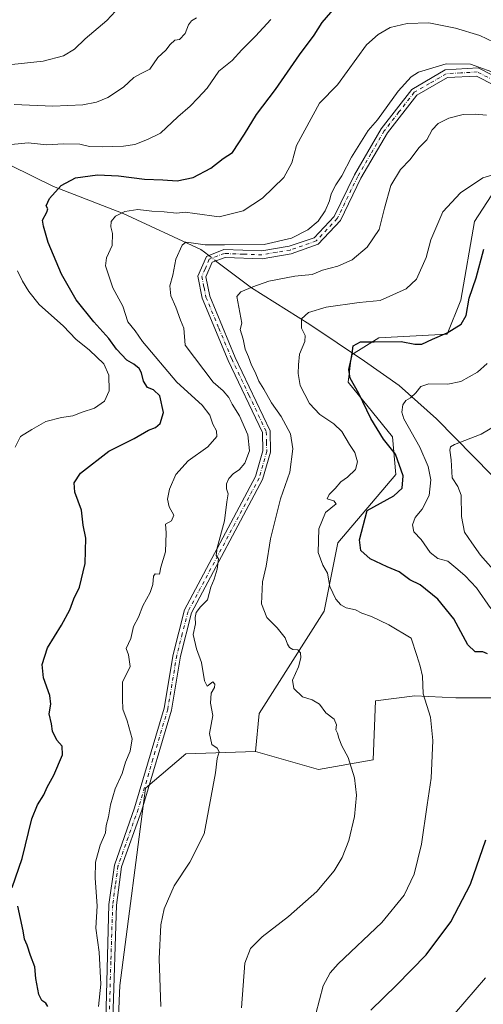
# Model space of a CAD drawing. Units: metres. Extents: x 615745 to 621093, y 4731747 to 4734512.
# Drawn here: x 620362 to 620536, y 4732954 to 4733322 of the extents above; entities that cross this region are included whole.
import ezdxf

# ---------------------------------------------------------------- set-up
doc = ezdxf.new("R2010")
doc.units = ezdxf.units.M
doc.header["$MEASUREMENT"] = 0
doc.linetypes.add('DGN Style 4', pattern=[2.6384748266838614, 1.318413404963828, -0.6592067024819142, 0.001648016756204785, -0.6592067024819142])
for name, color, linetype, lineweight in [('Arbolado forestal CxS', 92, 'Continuous', 0), ('Camino Cxs', 7, 'Continuous', 0), ('Camino eje', 30, 'DGN Style 4', 13), ('Corriente natural lineal', 142, 'Continuous', 13), ('Corriente natural lineal oculto', 9, 'DGN Style 4', 13), ('Cultivos herbáceos CxS', 92, 'Continuous', 0), ('Curva de nivel maestra', 30, 'Continuous', 30), ('Curva de nivel normal', 30, 'Continuous', 0)]:
    doc.layers.add(name, color=color, linetype=linetype, lineweight=lineweight)

msp = doc.modelspace()

# ---------------------------------------------------------------- linework, layer by layer
at = {"layer": 'Arbolado forestal CxS', "color": 92, "linetype": 'Continuous', "lineweight": 0}
for points in [[(620677.3655000003, 4733361.2685, 705.0525999999954), (620658.9249, 4733369.6259, 710.7920000000014), (620651.7471000003, 4733382.790899999, 714.1915000000009), (620641.6785000004, 4733385.4935, 717.3594000000013), (620637.0493000001, 4733386.736099999, 718.6466999999975), (620639.2527000001, 4733362.177100001, 715.0973999999987), (620640.0979000004, 4733334.878699999, 712.1301999999997), (620630.8113000002, 4733304.322699999, 711.4870999999986), (620599.9795000004, 4733271.7641, 710.3968000000023), (620546.3794999998, 4733267.9345, 706.3751999999951), (620532.3410999998, 4733246.2305, 703.1398999999948), (620527.2352999998, 4733216.867500001, 702.0559999999969), (620522.1309000002, 4733204.100299999, 700.8798999999999), (620496.6070999998, 4733202.8237, 700.9909999999945), (620486.3969000002, 4733196.4409, 700.7304000000004), (620485.1206999999, 4733186.226700001, 701.3536000000023), (620501.7111000001, 4733165.8005, 699.7244999999966), (620502.9867000004, 4733151.756300001, 702.4530999999988), (620481.2911, 4733126.2225, 703.8460999999952), (620476.1854999998, 4733100.6895, 706.8755999999995), (620451.9367000004, 4733062.3895, 712.907600000006), (620450.5733000003, 4733048.2075, 714.0718000000053)], [(620677.3655000003, 4733361.2685, 705.0525999999954), (620658.9249, 4733369.6259, 710.7920000000014), (620651.7471000003, 4733382.790899999, 714.1915000000009), (620641.6785000004, 4733385.4935, 717.3594000000013), (620637.0493000001, 4733386.736099999, 718.6466999999975), (620639.2527000001, 4733362.177100001, 715.0973999999987), (620640.0979000004, 4733334.878699999, 712.1301999999997), (620630.8113000002, 4733304.322699999, 711.4870999999986), (620599.9795000004, 4733271.7641, 710.3968000000023), (620546.3794999998, 4733267.9345, 706.3751999999951), (620532.3410999998, 4733246.2305, 703.1398999999948), (620527.2352999998, 4733216.867500001, 702.0559999999969), (620522.1309000002, 4733204.100299999, 700.8798999999999), (620496.6070999998, 4733202.8237, 700.9909999999945), (620486.3969000002, 4733196.4409, 700.7304000000004), (620485.1206999999, 4733186.226700001, 701.3536000000023), (620501.7111000001, 4733165.8005, 699.7244999999966), (620502.9867000004, 4733151.756300001, 702.4530999999988), (620481.2911, 4733126.2225, 703.8460999999952), (620476.1854999998, 4733100.6895, 706.8755999999995), (620451.9367000004, 4733062.3895, 712.907600000006), (620450.5733000003, 4733048.2075, 714.0718000000053)], [(620640.0979000004, 4733334.878699999, 712.1301999999997), (620630.8113000002, 4733304.322699999, 711.4870999999986), (620599.9795000004, 4733271.7641, 710.3968000000023), (620546.3794999998, 4733267.9345, 706.3751999999951), (620532.3410999998, 4733246.2305, 703.1398999999948), (620527.2352999998, 4733216.867500001, 702.0559999999969), (620522.1309000002, 4733204.100299999, 700.8798999999999), (620496.6070999998, 4733202.8237, 700.9909999999945), (620486.3969000002, 4733196.4409, 700.7304000000004), (620485.1206999999, 4733186.226700001, 701.3536000000023), (620501.7111000001, 4733165.8005, 699.7244999999966), (620502.9867000004, 4733151.756300001, 702.4530999999988), (620481.2911, 4733126.2225, 703.8460999999952), (620476.1854999998, 4733100.6895, 706.8755999999995), (620451.9367000004, 4733062.3895, 712.907600000006), (620450.5733000003, 4733048.2075, 714.0718000000053), (620424.5504999999, 4733047.3597, 716.9306999999973), (620409.4111000003, 4733034.535700001, 718.9802000000054), (620399.8223000001, 4732960.795499999, 719.1052000000054), (620399.0509000003, 4732940.433499999, 718.6527999999962)], [(620539.7692999998, 4733068.250700001, 702.1435000000056), (620525.3280999997, 4733068.2509, 703.8313999999956), (620510.0937000001, 4733069.015900001, 705.9876999999979), (620495.3344999999, 4733067.1403, 707.5917999999947), (620494.5521, 4733045.100099999, 708.8353000000062), (620474.1171000004, 4733041.415300001, 712.0953000000009), (620450.5733000003, 4733048.2075, 714.0718000000053), (620451.9367000004, 4733062.3895, 712.907600000006), (620476.1854999998, 4733100.6895, 706.8755999999995), (620481.2911, 4733126.2225, 703.8460999999952), (620502.9867000004, 4733151.756300001, 702.4530999999988), (620501.7111000001, 4733165.8005, 699.7244999999966), (620485.1206999999, 4733186.226700001, 701.3536000000023), (620486.3969000002, 4733196.4409, 700.7304000000004), (620496.6070999998, 4733202.8237, 700.9909999999945), (620522.1309000002, 4733204.100299999, 700.8798999999999), (620527.2352999998, 4733216.867500001, 702.0559999999969), (620532.3410999998, 4733246.2305, 703.1398999999948), (620546.3794999998, 4733267.9345, 706.3751999999951)], [(620450.5733000003, 4733048.2075, 714.0718000000053), (620474.1171000004, 4733041.415300001, 712.0953000000009), (620494.5521, 4733045.100099999, 708.8353000000062), (620495.3344999999, 4733067.1403, 707.5917999999947), (620510.0937000001, 4733069.015900001, 705.9876999999979), (620525.3280999997, 4733068.2509, 703.8313999999956), (620539.7692999998, 4733068.250700001, 702.1435000000056), (620553.2575000003, 4733066.8025, 698.6695000000036), (620577.0060999999, 4733061.0503, 693.323000000004), (620591.0438999999, 4733047.006100001, 694.7492000000057), (620609.4782999996, 4733024.746900001, 697.1064000000042), (620614.6759000003, 4733007.8947, 697.9851999999955)], [(620450.5733000003, 4733048.2075, 714.0718000000053), (620424.5504999999, 4733047.3597, 716.9306999999973), (620409.4111000003, 4733034.535700001, 718.9802000000054), (620399.8223000001, 4732960.795499999, 719.1052000000054), (620399.0509000003, 4732940.433499999, 718.6527999999962), (620402.6630999995, 4732914.8795, 717.4205999999978), (620415.6769000003, 4732871.6699, 718.1322999999975)]]:
    msp.add_polyline3d(points, dxfattribs=at)
at = {"layer": 'Camino Cxs', "color": 7, "linetype": 'Continuous', "lineweight": 0}
for points in [[(620394.6001000004, 4732947.800100001, 721.2756999999983), (620395.8000999996, 4732991.090100001, 720.8818000000028), (620397.8101000005, 4733005.7401, 720.4266999999965), (620405.3901000004, 4733027.130100001, 721.3843999999954), (620416.4200999998, 4733064.360099999, 721.9695999999968), (620419.7600999996, 4733084.420100001, 721.9524999999995), (620424.0601000005, 4733101.0801, 721.136799999993), (620450.6001000004, 4733150.920100001, 716.2479000000022), (620453.3400999998, 4733160.4901, 715.5593999999984), (620453.1401000004, 4733167.350099999, 714.2596999999951), (620440.3400999998, 4733194.270099999, 714.3169000000053), (620430.6601, 4733217.530099999, 715.317599999995), (620429.0601000005, 4733225.870100001, 716.1419000000024), (620432.2401000002, 4733233.200099999, 714.7939999999944), (620438.6901000004, 4733235.7501, 717.7185000000028), (620452.8501000004, 4733235.2301, 718.6279999999971), (620463.1501000002, 4733236.9801, 718.5725999999996), (620472.4401000004, 4733240.1801, 716.2688999999956), (620479.9401000004, 4733248.1601, 715.8717999999935), (620487.5100999996, 4733263.700099999, 716.3870000000024), (620497.5000999998, 4733280.860099999, 717.6147999999957), (620508.8901000004, 4733295.5801, 718.3715999999987), (620521.4200999998, 4733302.880100001, 718.3932000000059), (620533.7401000002, 4733303.620100001, 718.647100000002), (620561.0100999996, 4733289.6801, 718.7575999999973)], [(620394.6001000004, 4732947.800100001, 721.2756999999983), (620395.8000999996, 4732991.090100001, 720.8818000000028), (620397.8101000005, 4733005.7401, 720.4266999999965), (620405.3901000004, 4733027.130100001, 721.3843999999954), (620416.4200999998, 4733064.360099999, 721.9695999999968), (620419.7600999996, 4733084.420100001, 721.9524999999995), (620424.0601000005, 4733101.0801, 721.136799999993), (620450.6001000004, 4733150.920100001, 716.2479000000022), (620453.3400999998, 4733160.4901, 715.5593999999984), (620453.1401000004, 4733167.350099999, 714.2596999999951), (620440.3400999998, 4733194.270099999, 714.3169000000053), (620430.6601, 4733217.530099999, 715.317599999995), (620429.0601000005, 4733225.870100001, 716.1419000000024), (620432.2401000002, 4733233.200099999, 714.7939999999944), (620438.6901000004, 4733235.7501, 717.7185000000028), (620452.8501000004, 4733235.2301, 718.6279999999971), (620463.1501000002, 4733236.9801, 718.5725999999996), (620472.4401000004, 4733240.1801, 716.2688999999956), (620479.9401000004, 4733248.1601, 715.8717999999935), (620487.5100999996, 4733263.700099999, 716.3870000000024), (620497.5000999998, 4733280.860099999, 717.6147999999957), (620508.8901000004, 4733295.5801, 718.3715999999987), (620521.4200999998, 4733302.880100001, 718.3932000000059), (620533.7401000002, 4733303.620100001, 718.647100000002), (620561.0100999996, 4733289.6801, 718.7575999999973)], [(620559.7701000003, 4733286.950099999, 716.1434000000008), (620533.1001000004, 4733300.600099999, 715.9896000000008), (620522.2600999996, 4733300.0601, 717.2118999999948), (620510.7600999996, 4733293.440099999, 716.435500000007), (620499.8101000005, 4733279.3101, 716.1576999999961), (620489.9600999998, 4733262.4001, 715.3267000000051), (620482.2401000002, 4733246.5601, 714.9002000000038), (620473.9901000002, 4733237.7501, 714.8462000000001), (620463.8701, 4733234.190099999, 715.7568000000028), (620453.0401, 4733232.3101, 714.8831000000064), (620439.2301000003, 4733232.840100001, 714.729800000001), (620434.3300999999, 4733231.100099999, 714.0440999999992), (620431.9801000003, 4733225.5701, 714.6312000000034), (620433.4401000004, 4733218.390100001, 715.1760000000068), (620443.0100999996, 4733195.460100001, 713.3574999999983), (620456.0201000003, 4733168.0101, 714.0458999999975), (620456.1401000004, 4733160.090100001, 714.8466000000044), (620453.1901000004, 4733149.850099999, 715.2571000000025), (620426.6601, 4733100.030099999, 718.5535999999993), (620422.4901000002, 4733083.790100001, 720.1901000000071), (620419.1401000004, 4733063.6801, 721.3010000000068), (620408.0401, 4733026.2501, 719.8530999999931), (620400.5401, 4733005.0701, 719.8784000000014), (620398.6101000002, 4732990.840100001, 719.7207999999956), (620397.2001, 4732948.1601, 719.5822000000044)], [(620559.7701000003, 4733286.950099999, 716.1434000000008), (620533.1001000004, 4733300.600099999, 715.9896000000008), (620522.2600999996, 4733300.0601, 717.2118999999948), (620510.7600999996, 4733293.440099999, 716.435500000007), (620499.8101000005, 4733279.3101, 716.1576999999961), (620489.9600999998, 4733262.4001, 715.3267000000051), (620482.2401000002, 4733246.5601, 714.9002000000038), (620473.9901000002, 4733237.7501, 714.8462000000001), (620463.8701, 4733234.190099999, 715.7568000000028), (620453.0401, 4733232.3101, 714.8831000000064), (620439.2301000003, 4733232.840100001, 714.729800000001), (620434.3300999999, 4733231.100099999, 714.0440999999992), (620431.9801000003, 4733225.5701, 714.6312000000034), (620433.4401000004, 4733218.390100001, 715.1760000000068), (620443.0100999996, 4733195.460100001, 713.3574999999983), (620456.0201000003, 4733168.0101, 714.0458999999975), (620456.1401000004, 4733160.090100001, 714.8466000000044), (620453.1901000004, 4733149.850099999, 715.2571000000025), (620426.6601, 4733100.030099999, 718.5535999999993), (620422.4901000002, 4733083.790100001, 720.1901000000071), (620419.1401000004, 4733063.6801, 721.3010000000068), (620408.0401, 4733026.2501, 719.8530999999931), (620400.5401, 4733005.0701, 719.8784000000014), (620398.6101000002, 4732990.840100001, 719.7207999999956), (620397.2001, 4732948.1601, 719.5822000000044)]]:
    msp.add_polyline3d(points, dxfattribs=at)
at = {"layer": 'Camino eje', "color": 30, "linetype": 'DGN Style 4', "lineweight": 13}
msp.add_polyline3d([(620547.0551000005, 4733295.140100001, 716.2309999999999), (620533.4200999998, 4733302.110099999, 717.0896000000066), (620527.2600999996, 4733301.7401, 716.421199999997), (620521.8400999998, 4733301.470100001, 717.6659000000074), (620515.5751, 4733297.8201, 717.0100999999996), (620509.8251, 4733294.5101, 717.3515000000043), (620504.1300999997, 4733287.1501, 716.854800000001), (620498.6551000001, 4733280.085100001, 716.7247999999963), (620493.6601, 4733271.505100001, 715.9504000000015), (620488.7351000002, 4733263.050100001, 715.796100000007), (620481.0900999998, 4733247.360099999, 715.1475000000065), (620477.3400999998, 4733243.370100001, 715.2026999999945), (620473.2150999998, 4733238.965100001, 715.3767999999982), (620468.1551000001, 4733237.1851, 716.0488000000041), (620463.5100999996, 4733235.585100001, 717.0991999999969), (620458.3601000002, 4733234.710100001, 716.600099999996), (620452.9451000001, 4733233.770099999, 716.6515000000073), (620446.0401, 4733234.0351, 717.1294000000053), (620438.9600999998, 4733234.295100001, 716.2344000000013), (620436.5100999996, 4733233.425100001, 715.0356999999932), (620433.2851, 4733232.1501, 714.2005000000064), (620431.6951000001, 4733228.485099999, 714.4345999999932), (620430.5201000003, 4733225.720100001, 715.3730999999971), (620431.3201000001, 4733221.550100001, 715.4744000000064), (620432.0500999996, 4733217.960100001, 714.6288000000059), (620436.8901000004, 4733206.3301, 713.624800000005), (620441.6750999996, 4733194.8651, 713.5442999999942), (620448.0751, 4733181.405099999, 713.9707000000053), (620454.5800999999, 4733167.6801, 714.146900000007), (620454.6401000004, 4733163.720100001, 714.8021000000008), (620454.7401000002, 4733160.290100001, 715.2002999999969), (620453.2651000004, 4733155.170100001, 715.3880999999965), (620451.8951000003, 4733150.3851, 715.3671999999933), (620425.3601000002, 4733100.5551, 719.8092000000034), (620423.2100999998, 4733092.225099999, 720.1894999999931), (620421.1250999998, 4733084.1051, 721.0774999999995), (620417.7801000001, 4733064.020099999, 720.9468999999954), (620412.2301000003, 4733045.3051, 721.7396000000008), (620406.7150999998, 4733026.690099999, 720.4519), (620402.9650999998, 4733016.100099999, 720.9903999999952), (620399.1750999996, 4733005.405099999, 720.1419000000024), (620398.1700999998, 4732998.0801, 719.7638000000007), (620397.2050999999, 4732990.965100001, 719.8591000000015), (620396.5000999998, 4732969.6251, 720.5927999999985), (620395.9001000002, 4732947.9801, 720.434500000003)], dxfattribs=at)
at = {"layer": 'Corriente natural lineal', "color": 142, "linetype": 'Continuous', "lineweight": 13}
for points in [[(620162.9137000004, 4733346.831599999, 760.5282000000007), (620166.5100999996, 4733344.4801, 760.0666999999958), (620175.3800999997, 4733339.9801, 758.2214999999997), (620184.6101000002, 4733336.5101, 756.422200000001), (620196.9901000002, 4733333.540100001, 754.7023999999948), (620211.6601, 4733331.200099999, 752.8583999999975), (620240.3201000001, 4733328.800100001, 748.8233000000037), (620254.9901000002, 4733327.020099999, 746.7600999999996), (620262.6700999998, 4733324.780099999, 745.731899999999), (620271.6601, 4733320.4801, 744.515400000004), (620296.0601000005, 4733306.960100001, 740.273199999996), (620319.1001000004, 4733291.850099999, 735.9808000000049), (620338.1201, 4733278.5601, 733.3344999999972), (620350.8601000002, 4733271.110099999, 730.6726000000053), (620375.0800999999, 4733259.360099999, 726.2785000000005), (620401.1201, 4733249.2501, 720.9722999999941), (620430.1700999998, 4733235.720100001, 714.704700000002), (620431.4600999998, 4733234.7401, 714.4282999999997), (620433.0669, 4733233.527000001, 714.0268999999971)], [(620435.6572000004, 4733231.5713, 713.4811000000045), (620448.9901000002, 4733221.5101, 710.8692000000011), (620470.8201000001, 4733207.700099999, 705.3717000000034), (620491.3201000001, 4733194.0701, 699.5890000000073), (620504.2401000002, 4733184.960100001, 696.6784000000043), (620518.1300999997, 4733172.4901, 693.497199999998), (620538.8000999996, 4733151.4901, 688.148000000001)]]:
    msp.add_polyline3d(points, dxfattribs=at)
at = {"layer": 'Corriente natural lineal oculto', "color": 9, "linetype": 'DGN Style 4', "lineweight": 13, "extrusion": (0.1323481051616959, -0.09992402012782836, 0.9861537249646235), "elevation": -390146.4411506254, "flags": 128}
msp.add_lwpolyline([(4151330.345245739, 2324366.460038868), (4151330.345245739, 2324363.168790743)], dxfattribs=at)
at = {"layer": 'Cultivos herbáceos CxS', "color": 92, "linetype": 'Continuous', "lineweight": 0}
for points in [[(620399.0509000003, 4732940.433499999, 718.6527999999962), (620399.8223000001, 4732960.795499999, 719.1052000000054), (620409.4111000003, 4733034.535700001, 718.9802000000054), (620424.5504999999, 4733047.3597, 716.9306999999973), (620450.5733000003, 4733048.2075, 714.0718000000053), (620474.1171000004, 4733041.415300001, 712.0953000000009), (620494.5521, 4733045.100099999, 708.8353000000062), (620495.3344999999, 4733067.1403, 707.5917999999947), (620510.0937000001, 4733069.015900001, 705.9876999999979), (620525.3280999997, 4733068.2509, 703.8313999999956), (620539.7692999998, 4733068.250700001, 702.1435000000056), (620553.2575000003, 4733066.8025, 698.6695000000036), (620577.0060999999, 4733061.0503, 693.323000000004), (620591.0438999999, 4733047.006100001, 694.7492000000057), (620609.4782999996, 4733024.746900001, 697.1064000000042), (620614.6759000003, 4733007.8947, 697.9851999999955), (620621.1993000006, 4732986.742500001, 696.1668999999965), (620630.4013, 4732946.177300001, 687.2035999999935)], [(620450.5733000003, 4733048.2075, 714.0718000000053), (620474.1171000004, 4733041.415300001, 712.0953000000009), (620494.5521, 4733045.100099999, 708.8353000000062), (620495.3344999999, 4733067.1403, 707.5917999999947), (620510.0937000001, 4733069.015900001, 705.9876999999979), (620525.3280999997, 4733068.2509, 703.8313999999956), (620539.7692999998, 4733068.250700001, 702.1435000000056), (620553.2575000003, 4733066.8025, 698.6695000000036), (620577.0060999999, 4733061.0503, 693.323000000004), (620591.0438999999, 4733047.006100001, 694.7492000000057), (620609.4782999996, 4733024.746900001, 697.1064000000042), (620614.6759000003, 4733007.8947, 697.9851999999955)], [(620450.5733000003, 4733048.2075, 714.0718000000053), (620424.5504999999, 4733047.3597, 716.9306999999973), (620409.4111000003, 4733034.535700001, 718.9802000000054), (620399.8223000001, 4732960.795499999, 719.1052000000054), (620399.0509000003, 4732940.433499999, 718.6527999999962), (620402.6630999995, 4732914.8795, 717.4205999999978), (620415.6769000003, 4732871.6699, 718.1322999999975)]]:
    msp.add_polyline3d(points, dxfattribs=at)
at = {"layer": 'Curva de nivel maestra', "color": 30, "linetype": 'Continuous', "lineweight": 30, "flags": 128}
for points, elevation in [([(620359.6799999997, 4732997.350099999), (620363.4100000003, 4733008.280099999), (620366.9400000004, 4733023.0601), (620369.0999999996, 4733028.270099999), (620371.4100000003, 4733032.0001), (620372.75, 4733034.840100001), (620375.1600000003, 4733039.3301), (620378.3899999997, 4733046.940099999), (620378.3399999999, 4733050.220100001), (620376.2800000003, 4733052.380100001), (620374.75, 4733055.860099999), (620374.2999999998, 4733058.600099999), (620373.5199999996, 4733062.2601), (620374.1299999999, 4733065.840100001), (620373.6500000004, 4733069.120100001), (620371.2999999998, 4733075.7501), (620370.8300000001, 4733080.6501), (620372.8200000003, 4733086.9301), (620378.0999999996, 4733095.420100001), (620381.1799999997, 4733101.110099999), (620382.6799999997, 4733105.2601), (620384.7999999998, 4733109.6501), (620386.9000000004, 4733118.460100001), (620387.1399999997, 4733127.880100001), (620386.2100000001, 4733132.710100001), (620385.5199999996, 4733138.4101), (620382.9900000002, 4733145.110099999), (620382.7800000003, 4733148.550100001), (620385.1399999997, 4733152.1501), (620395.6900000004, 4733160.420100001), (620405.1799999997, 4733165.210100001), (620410.5800000001, 4733168.2601), (620413.2300000006, 4733169.290100001), (620414.9400000004, 4733170.7401), (620416.1900000004, 4733174.920100001), (620414.7800000003, 4733181.120100001), (620412.4600000001, 4733183.340100001), (620410.2000000002, 4733184.200099999), (620408.7100000001, 4733186.5801), (620407.9800000006, 4733189.7401), (620407.0899999999, 4733191.290100001), (620405.0300000003, 4733192.870100001), (620402.4299999997, 4733194.370100001), (620398.5599999996, 4733198.590100001), (620395.7800000003, 4733202.520099999), (620390.1100000005, 4733208.710100001), (620383.5599999996, 4733216.960100001), (620378.0800000001, 4733226.590100001), (620373.0800000001, 4733238.440099999), (620371.3200000003, 4733244.5101), (620370.9600000001, 4733246.720100001), (620372.5999999996, 4733249.6801), (620372.9100000003, 4733250.920100001), (620372.3200000003, 4733252.030099999), (620373.54, 4733254.8301), (620377.8899999997, 4733259.6801), (620383.3300000001, 4733262.5801), (620391.5599999996, 4733263.6601), (620399.3200000003, 4733263.360099999), (620409.0899999999, 4733262.100099999), (620415.9800000006, 4733261.7601), (620421.3399999999, 4733261.370100001), (620427.2400000002, 4733262.6801), (620433.8700000001, 4733266.1601), (620438.4600000001, 4733269.790100001), (620441.9199999999, 4733272.040100001), (620446.4000000004, 4733278.9101), (620450.9100000003, 4733286.2401), (620458.0199999996, 4733295.5701), (620467.04, 4733308.5601), (620472.4699999997, 4733315.9001), (620475.4299999997, 4733320.5601), (620480.2699999996, 4733326.2301)], 725), ([(620537.2300000006, 4733084.720100001), (620535.4500000002, 4733085.440099999), (620532.6699999999, 4733085.4801), (620529.8300000001, 4733088.050100001), (620524.5999999996, 4733097.720100001), (620518.6299999999, 4733105.100099999), (620512.0599999996, 4733110.460100001), (620508.1500000004, 4733112.360099999), (620504.1600000003, 4733115.380100001), (620499.75, 4733117.1801), (620493.3799999999, 4733120.1801), (620489.9500000002, 4733123.290100001), (620489.4000000004, 4733127.270099999), (620492.2300000006, 4733138.2601), (620502.2100000001, 4733143.770099999), (620505.2999999998, 4733146.590100001), (620505.7599999999, 4733151.2601), (620502.8300000001, 4733159.2501), (620498.3499999996, 4733164.920100001), (620493.6799999997, 4733172.670100001), (620489.1600000003, 4733181.940099999), (620485.9199999999, 4733187.670100001), (620485.4400000004, 4733190.920100001), (620486.5, 4733195.920100001), (620487.0300000003, 4733199.800100001), (620489.7699999996, 4733201.2501), (620494.8399999999, 4733201.220100001), (620504.9100000003, 4733201.370100001), (620510.0800000001, 4733200.360099999), (620512.6399999997, 4733200.420100001), (620516.6900000004, 4733202.2501), (620522.1900000004, 4733204.590100001), (620527.3600000005, 4733207.920100001), (620529.3099999996, 4733211.1601), (620530.3799999999, 4733217.5701), (620532.9800000006, 4733225.1601), (620535.9100000003, 4733235.9101)], 700), ([(620493.5899999999, 4732951.5701), (620503.2000000002, 4732960.850099999), (620514.3399999999, 4732972.280099999), (620523.5599999996, 4732984.610099999), (620530.9100000003, 4732998.610099999), (620536.6200000001, 4733015.220100001)], 700), ([(620372.9500000002, 4732952.870100001), (620372.2699999996, 4732954.220100001), (620370.6799999997, 4732955.1801), (620369.6100000005, 4732957.380100001), (620368.54, 4732963.350099999), (620368.0599999996, 4732967.7401), (620366.4800000006, 4732972.020099999), (620365.2999999998, 4732975.850099999), (620364.2999999998, 4732978.030099999), (620363.7400000002, 4732981.1601), (620361.7800000003, 4732990.420100001)], 725)]:
    msp.add_lwpolyline(points, dxfattribs=dict(at, elevation=elevation))
at = {"layer": 'Curva de nivel normal', "color": 30, "linetype": 'Continuous', "lineweight": 0, "flags": 128}
for points, elevation in [([(620409.5199999996, 4733337.1601), (620395.0199999996, 4733321.350099999), (620386.9299999997, 4733314.4301), (620382.9500000002, 4733310.610099999), (620378.8700000001, 4733308.190099999), (620371.1799999997, 4733306.110099999), (620359.4699999997, 4733304.9101)], 740), ([(620356.7300000006, 4733274.7401), (620365.5800000001, 4733275.5701), (620372.6100000005, 4733274.9001), (620378.7100000001, 4733275.200099999), (620384.8600000005, 4733275.140100001), (620388.5300000003, 4733274.300100001), (620393.3099999996, 4733274.0801), (620401.2800000003, 4733274.380100001), (620405.4199999999, 4733275.030099999), (620410.1900000004, 4733276.9301), (620415.0800000001, 4733279.2501), (620421.5899999999, 4733285.390100001), (620426.1200000001, 4733289.3201), (620428.9900000002, 4733292.2601), (620432.5099999999, 4733296.0701), (620436.79, 4733302.350099999), (620441.8799999999, 4733306.360099999), (620445.4900000002, 4733310.380100001), (620450.5999999996, 4733315.520099999), (620456.2300000006, 4733321.720100001)], 730), ([(620360.4400000004, 4733289.9901), (620374.8300000001, 4733289.290100001), (620386.0899999999, 4733289.800100001), (620391.1399999997, 4733290.840100001), (620395.3600000005, 4733292.530099999), (620401.2400000002, 4733296.460100001), (620405.1200000001, 4733299.9901), (620408.0199999996, 4733301.600099999), (620411.0300000003, 4733303.1601), (620414.0899999999, 4733307.5601), (620416.9900000002, 4733310.270099999), (620418.6100000005, 4733312.420100001), (620420.3899999997, 4733313.940099999), (620422.1900000004, 4733314.300100001), (620424.2400000002, 4733316.450099999), (620425.5, 4733319.720100001), (620426.6399999997, 4733321.1801), (620428.4600000001, 4733322.3101)], 735), ([(620391.9299999997, 4732952.890100001), (620392.7800000003, 4732961.2601), (620392.1399999997, 4732973.210100001), (620390.9400000004, 4732982.1601), (620391.3700000001, 4732990.540100001), (620390.6600000003, 4733000.840100001), (620390.79, 4733006.840100001), (620392.5700000003, 4733013.1601), (620394.5199999996, 4733017.8301), (620394.7300000006, 4733020.5101), (620395.6600000003, 4733023.8201), (620396.3300000001, 4733028.2301), (620398.0999999996, 4733034.200099999), (620400.7000000002, 4733039.940099999), (620401.9299999997, 4733044.270099999), (620403.6600000003, 4733048.270099999), (620404.4199999999, 4733052.940099999), (620402.5999999996, 4733059.600099999), (620400.9299999997, 4733064.050100001), (620400.8200000003, 4733067.7401), (620400.8700000001, 4733074.050100001), (620403.7000000002, 4733080.020099999), (620403.04, 4733084.270099999), (620402.2000000002, 4733086.6801), (620403.9600000001, 4733090.420100001), (620404.9199999999, 4733094.9101), (620406.8399999999, 4733098.420100001), (620408.4900000002, 4733102.590100001), (620411.2199999997, 4733107.590100001), (620412.2300000006, 4733110.590100001), (620412.4199999999, 4733113.720100001), (620413.0700000003, 4733114.5701), (620414.6200000001, 4733114.450099999), (620415.1900000004, 4733117.090100001), (620416.9199999999, 4733122.780099999), (620417.1699999999, 4733129.850099999), (620416.9199999999, 4733133.100099999), (620419.1600000003, 4733134.390100001), (620420.0099999999, 4733136.5001), (620418.2999999998, 4733139.5701), (620417.6200000001, 4733142.440099999), (620418.3799999999, 4733146.280099999), (620420.7300000006, 4733151.670100001), (620425.3600000005, 4733156.800100001), (620432.7599999999, 4733161.9901), (620436.0999999996, 4733165.870100001), (620435.9699999997, 4733168.0601), (620434.5499999998, 4733170.4901), (620433.4800000006, 4733173.9001), (620430.5700000003, 4733177.5701), (620421.1100000005, 4733186.2401), (620408.2699999996, 4733201.390100001), (620405.6399999997, 4733205.4301), (620402.8700000001, 4733208.7601), (620401.0099999999, 4733214.550100001), (620397.2000000002, 4733221.420100001), (620394.54, 4733229.6601), (620394.9000000004, 4733232.710100001), (620396.9500000002, 4733237.2601), (620397.1600000003, 4733241.7401), (620396.4400000004, 4733244.2401), (620396.6600000003, 4733246.2401), (620398.2199999997, 4733248.2401), (620401.6900000004, 4733250.030099999), (620406.5499999998, 4733250.670100001), (620411.7999999998, 4733250.040100001), (620416.3799999999, 4733249.8301), (620421, 4733249.390100001), (620424.2699999996, 4733249.7401), (620427.9199999999, 4733249.280099999), (620436.9500000002, 4733247.960100001), (620445.9199999999, 4733250.280099999), (620453.1299999999, 4733254.920100001), (620461.1399999997, 4733262.700099999), (620464.1799999997, 4733268.170100001), (620465.9100000003, 4733274.590100001), (620474.4600000001, 4733290.460100001), (620481.1200000001, 4733297.300100001), (620492.04, 4733312.220100001), (620496.3499999996, 4733316.1601), (620500.8200000003, 4733318.670100001), (620507.2699999996, 4733320.220100001), (620515.3600000005, 4733320.450099999), (620525.3200000003, 4733318.4901), (620534.3099999996, 4733315.700099999), (620542.2199999997, 4733311.940099999)], 720.0000000000001), ([(620415.2400000002, 4732952.860099999), (620414.5899999999, 4732970.7401), (620415.1600000003, 4732983.4001), (620416.4600000001, 4732989.4101), (620420.2000000002, 4732997.950099999), (620425.9900000002, 4733006.9001), (620431.4299999997, 4733017.440099999), (620435.5800000001, 4733040.170100001), (620436.1699999999, 4733045.550100001), (620436.9100000003, 4733048.0601), (620436.1799999997, 4733049.460100001), (620434.1799999997, 4733050.8201), (620433.3200000003, 4733054.940099999), (620434.5800000001, 4733061.600099999), (620433.79, 4733066.270099999), (620434.0199999996, 4733069.940099999), (620435.29, 4733072.110099999), (620435.3600000005, 4733073.3101), (620434.5700000003, 4733074.1801), (620432.4800000006, 4733072.640100001), (620431.4600000001, 4733074.5701), (620430.3499999996, 4733081.4901), (620428.4900000002, 4733086.5801), (620427.2800000003, 4733091.920100001), (620428.0700000003, 4733095.9301), (620428.0199999996, 4733098.220100001), (620428.3799999999, 4733100.090100001), (620429.9699999997, 4733102.220100001), (620432.5899999999, 4733104.9301), (620433.7999999998, 4733109.590100001), (620435.0999999996, 4733112.590100001), (620436.2599999999, 4733116.360099999), (620436.6699999999, 4733120.1601), (620435.8099999996, 4733121.420100001), (620436.2800000003, 4733124.3101), (620438.9900000002, 4733134.4001), (620439.8399999999, 4733141.5101), (620440.3600000005, 4733144.450099999), (620439.7400000002, 4733146.3101), (620439.7599999999, 4733148.2601), (620440.5999999996, 4733150.2601), (620442.3099999996, 4733152.090100001), (620444.4199999999, 4733153.440099999), (620446.5, 4733155.9001), (620448.2699999996, 4733160.590100001), (620447.7000000002, 4733166.4901), (620444.6200000001, 4733173.5701), (620441.8799999999, 4733177.960100001), (620440.5499999998, 4733180.5001), (620438.4699999997, 4733182.9301), (620434.7199999997, 4733186.2401), (620424.25, 4733200.040100001), (620423.7699999996, 4733206.390100001), (620422.5499999998, 4733209.340100001), (620420.8200000003, 4733214.280099999), (620418.9500000002, 4733218.440099999), (620418.5899999999, 4733222.190099999), (620419.7000000002, 4733226.220100001), (620420.7400000002, 4733232.1601), (620423.0899999999, 4733237.340100001), (620424.4600000001, 4733238.4801), (620425.6200000001, 4733238.440099999), (620431.79, 4733237.5001), (620438.9500000002, 4733237.4901), (620453.75, 4733237.700099999), (620463.9500000002, 4733239.960100001), (620470.0599999996, 4733243.0601), (620473.9000000004, 4733246.380100001), (620476.5599999996, 4733250.2401), (620478.2199999997, 4733253.9101), (620478.8300000001, 4733256.5701), (620480.5599999996, 4733259.9101), (620482.7599999999, 4733263.2401), (620486.4199999999, 4733270.2401), (620490.7699999996, 4733277.2401), (620492.6299999999, 4733280.2401), (620496.1299999999, 4733284.2401), (620503.8799999999, 4733294.960100001), (620508.7300000006, 4733300.2301), (620511.4500000002, 4733302.0101), (620521.7199999997, 4733305.1601), (620530.8600000005, 4733305.040100001), (620541.9199999999, 4733301.020099999)], 715), ([(620445.3200000003, 4732952.4101), (620446.5199999996, 4732969.1601), (620448.6799999997, 4732974.590100001), (620453.0800000001, 4732978.9901), (620462.9199999999, 4732986.600099999), (620473.5199999996, 4732995.890100001), (620479.8799999999, 4733003.600099999), (620482.9600000001, 4733008.610099999), (620485.3600000005, 4733014.940099999), (620487.5099999999, 4733023.940099999), (620488.3300000001, 4733031.840100001), (620487.54, 4733038.3301), (620485.2000000002, 4733046.020099999), (620482.8499999996, 4733050.3301), (620481.6500000004, 4733053.130100001), (620481.2400000002, 4733055.040100001), (620480.5300000003, 4733056.2501), (620480.79, 4733058.220100001), (620479.9400000004, 4733060.270099999), (620476.8300000001, 4733062.630100001), (620474.4400000004, 4733065.920100001), (620471.6600000003, 4733067.460100001), (620468.1600000003, 4733068.630100001), (620464.8200000003, 4733071.7301), (620464.4299999997, 4733074.890100001), (620466.5599999996, 4733079.800100001), (620467.5, 4733083.2301), (620467.3099999996, 4733085.110099999), (620466.3300000001, 4733086.130100001), (620464.5, 4733086.300100001), (620463.2599999999, 4733087.0601), (620462.4900000002, 4733088.340100001), (620461.6500000004, 4733090.630100001), (620458.5999999996, 4733094.440099999), (620454.7300000006, 4733098.220100001), (620452.7800000003, 4733103.3301), (620453.1600000003, 4733111.6501), (620454.5199999996, 4733117.460100001), (620456.2100000001, 4733127.620100001), (620459.9400000004, 4733142.590100001), (620463.4100000003, 4733152.590100001), (620464.4900000002, 4733161.2501), (620463.5899999999, 4733166.860099999), (620460.1699999999, 4733173.340100001), (620456.5599999996, 4733178.5101), (620453.7000000002, 4733183.5801), (620451.8399999999, 4733186.5801), (620450.4100000003, 4733189.9001), (620449.0599999996, 4733192.520099999), (620447.9600000001, 4733195.670100001), (620446.7400000002, 4733198.550100001), (620445.9900000002, 4733202.2601), (620444.8600000005, 4733205.920100001), (620445.4400000004, 4733208.210100001), (620443.5599999996, 4733218.2501), (620445.0499999998, 4733219.9801), (620449.5599999996, 4733221.860099999), (620455.4900000002, 4733223.920100001), (620465.25, 4733225.800100001), (620471.6799999997, 4733226.4101), (620475.5899999999, 4733228.050100001), (620481.25, 4733229.520099999), (620486.6299999999, 4733231.950099999), (620492.2699999996, 4733236.610099999), (620496.7199999997, 4733243.300100001), (620498.6799999997, 4733251.190099999), (620501.1600000003, 4733259.690099999), (620504.7100000001, 4733265.710100001), (620508.3399999999, 4733269.440099999), (620511.5700000003, 4733273.710100001), (620514.5099999999, 4733276.690099999), (620516.5, 4733280.470100001), (620518.7800000003, 4733282.9001), (620522.7800000003, 4733284.800100001), (620528.1600000003, 4733286.210100001), (620532.6299999999, 4733286.370100001), (620536.8300000001, 4733285.940099999)], 710), ([(620540.7699999996, 4733264.110099999), (620535.4900000002, 4733262.5601), (620527.1200000001, 4733256.920100001), (620520.5899999999, 4733249.890100001), (620516, 4733239.380100001), (620514.2699999996, 4733232.7401), (620510.7199999997, 4733224.640100001), (620506.8499999996, 4733221.0801), (620497.1299999999, 4733216.770099999), (620489.3200000003, 4733216.030099999), (620476.9299999997, 4733214.200099999), (620470.3700000001, 4733212.280099999), (620467.7400000002, 4733209.920100001), (620467.7000000002, 4733206.4301), (620469.1600000003, 4733203.620100001), (620469.0300000003, 4733201.4301), (620466.9699999997, 4733196.630100001), (620466.5800000001, 4733192.720100001), (620466.4600000001, 4733189.4901), (620467.1900000004, 4733184.9101), (620470.7199999997, 4733178.170100001), (620474.6299999999, 4733174.090100001), (620479.8600000005, 4733170.6601), (620482.8300000001, 4733167.720100001), (620485.6699999999, 4733162.940099999), (620487.6600000003, 4733159.920100001), (620488.6399999997, 4733156.4901), (620487.8799999999, 4733153.5101), (620484.8799999999, 4733150.6801), (620482.4800000006, 4733149.0101), (620480.3700000001, 4733146.450099999), (620478.0099999999, 4733144.2601), (620477.2800000003, 4733142.5701), (620479.75, 4733141.890100001), (620480.7000000002, 4733140.780099999), (620476.6600000003, 4733137.540100001), (620474.2599999999, 4733131.460100001), (620474.0199999996, 4733122.5801), (620475.6399999997, 4733117.780099999), (620477.4100000003, 4733114.880100001), (620478.3300000001, 4733109.800100001), (620480.5800000001, 4733105.1501), (620482.4199999999, 4733102.970100001), (620484.4299999997, 4733101.860099999), (620487.9400000004, 4733101.170100001), (620490.2199999997, 4733099.890100001), (620493.8700000001, 4733098.620100001), (620500.3300000001, 4733095.530099999), (620508.6799999997, 4733090.4901), (620510.8399999999, 4733084.020099999), (620512.0300000003, 4733080.0801), (620512.9000000004, 4733076.4001), (620513.2199999997, 4733069.7501), (620515.9000000004, 4733060.9801), (620516.7800000003, 4733052.280099999), (620516.1699999999, 4733038.270099999), (620514.7400000002, 4733028.270099999), (620512.6200000001, 4733013.520099999), (620509.8399999999, 4733002.380100001), (620506.04, 4732994.5001), (620497.7199999997, 4732984.2501), (620481.4699999997, 4732968.840100001), (620478.3799999999, 4732965.5001), (620475.8399999999, 4732960.630100001), (620473.0899999999, 4732950.2301)], 705), ([(620360.8099999996, 4733161.950099999), (620362.79, 4733165.920100001), (620367, 4733168.5101), (620372.2599999999, 4733171.4801), (620378.0700000003, 4733173.0601), (620382.2800000003, 4733173.5801), (620385.7400000002, 4733174.9901), (620390.4100000003, 4733176.520099999), (620394.1399999997, 4733179.0701), (620395.9100000003, 4733182.9301), (620395.7300000006, 4733188.870100001), (620393.8600000005, 4733193.0101), (620388.5899999999, 4733198.100099999), (620383.4600000001, 4733202.2601), (620378.79, 4733207.1501), (620369.7100000001, 4733215.170100001), (620365.8899999997, 4733220.020099999), (620363.4400000004, 4733223.920100001), (620361.6299999999, 4733227.840100001)], 730), ([(620537.1200000001, 4733193.190099999), (620533.4500000002, 4733189.9901), (620527.2800000003, 4733186.4301), (620522.3399999999, 4733185.4001), (620515.2999999998, 4733185.5601), (620512.3700000001, 4733184.640100001), (620510.4500000002, 4733182.2601), (620508.4500000002, 4733180.390100001), (620506.6600000003, 4733179.340100001), (620505.5800000001, 4733177.7401), (620505.2300000006, 4733174.9801), (620505.9400000004, 4733172.530099999), (620511.9000000004, 4733161.880100001), (620515.0700000003, 4733154.630100001), (620515.9900000002, 4733149.6501), (620515.4100000003, 4733143.840100001), (620512.7699999996, 4733138.720100001), (620510.1500000004, 4733135.5801), (620509.2000000002, 4733132.880100001), (620509.7199999997, 4733130.3301), (620512.4000000004, 4733127.4101), (620515.8399999999, 4733122.590100001), (620518.7199999997, 4733120.290100001), (620522.4500000002, 4733119.380100001), (620526.1399999997, 4733116.190099999), (620528.9199999999, 4733113.9001), (620533.1200000001, 4733109.360099999), (620538.5199999996, 4733101.600099999)], 695), ([(620540.2800000003, 4733170.0601), (620534.8099999996, 4733166.8201), (620524.8799999999, 4733162.860099999), (620523.4199999999, 4733162.030099999), (620523.2100000001, 4733160.800100001), (620523.6399999997, 4733157.2301), (620524.0199999996, 4733150.4301), (620526.1299999999, 4733147.200099999), (620527.3200000003, 4733143.950099999), (620527.54, 4733136.0101), (620528.5700000003, 4733130.1801), (620531.4199999999, 4733126.200099999), (620534.6100000005, 4733121.620100001), (620541.2199999997, 4733114.050100001)], 690), ([(620536.4199999999, 4732963.6801), (620524.8799999999, 4732950.1601)], 695)]:
    msp.add_lwpolyline(points, dxfattribs=dict(at, elevation=elevation))

doc.saveas('drawing.dxf')
